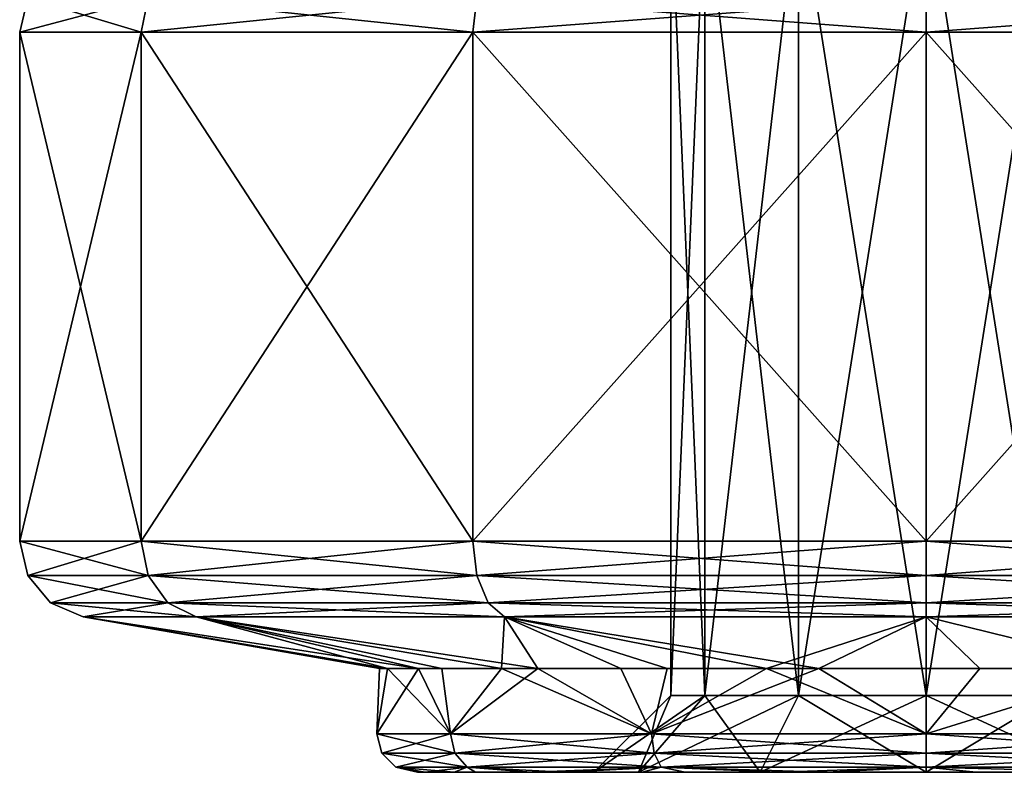
# Model space of a CAD drawing. Units: inches. Extents: x -60 to 180, y -60 to 60.
# Drawn here: x 156 to 169, y -56 to -46 of the extents above; entities that cross this region are included whole.
import ezdxf

# ---------------------------------------------------------------- set-up
doc = ezdxf.new("R2010")
doc.units = ezdxf.units.IN
doc.header["$MEASUREMENT"] = 0
doc.layers.get('0').update_dxf_attribs({"true_color": 0x728dd5})
doc.layers.add('Material Color - 37', color=7, linetype='Continuous', true_color=0xffffff)

# ---------------------------------------------------------------- blocks, each defined once
blk = doc.blocks.new('Layer_Material_Color_-_37')
at = {"color": 0}
mesh = blk.add_polyface(dxfattribs=at)
corners = [(-43.319, -17.231, 27.698), (-43.501, -17.598, 27.486), (-43.319, -21.402, 31.87), (-42.965, -21.254, 32.126), (-42.965, -16.974, 27.846), (-43.319, -15.704, 22), (-42.965, -15.408, 22), (-43.319, -17.231, 16.302), (-42.965, -16.974, 16.154), (-43.319, -21.402, 12.13), (-42.965, -21.254, 11.874), (-42.516, -21.201, 32.218), (-42.516, -16.882, 27.9), (-42.516, -15.301, 22), (-42.516, -16.882, 16.1), (-42.516, -21.201, 11.782), (-35.893, -21.201, 11.782), (-35.893, -16.882, 16.1), (-35.893, -15.301, 22), (-35.893, -16.882, 27.9), (-35.893, -21.201, 32.218), (-43.319, -21.402, -31.87), (-43.501, -21.614, -31.503), (-43.319, -17.231, -27.698), (-43.501, -17.598, -27.486), (-43.319, -15.704, -22), (-43.501, -16.128, -22), (-43.319, -17.231, -16.302), (-43.501, -17.598, -16.514), (-43.319, -21.402, -12.13), (-42.965, -21.254, -11.874), (-42.965, -16.974, -16.154), (-42.965, -15.408, -22), (-42.965, -16.974, -27.846), (-42.965, -21.254, -32.126), (-42.516, -21.201, -11.782), (-42.516, -16.882, -16.1), (-42.516, -15.301, -22), (-42.516, -16.882, -27.9), (-42.516, -21.201, -32.218), (-35.893, -16.882, -27.9), (-35.893, -15.301, -22), (-35.893, -16.882, -16.1), (-35.893, -21.201, -11.782)]
mesh.append_faces([[corners[k] for k in face] for face in [(0, 3, 4), (5, 4, 6), (7, 6, 8), (9, 8, 10), (4, 11, 12), (6, 12, 13), (8, 13, 14), (10, 14, 15), (17, 15, 14), (18, 14, 13), (19, 13, 12), (20, 12, 11), (27, 30, 31), (25, 31, 32), (23, 32, 33), (21, 33, 34), (31, 35, 36), (32, 36, 37), (33, 37, 38), (34, 38, 39), (40, 39, 38), (41, 38, 37), (42, 37, 36), (43, 36, 35)]], dxfattribs={"vtx0": -1, "color": 0})
mesh.append_faces([[corners[k] for k in face] for face in [(0, 1, 2), (2, 3, 0), (0, 4, 5), (5, 6, 7), (7, 8, 9), (3, 11, 4), (4, 12, 6), (6, 13, 8), (8, 14, 10), (16, 15, 17), (17, 14, 18), (18, 13, 19), (21, 22, 23), (23, 24, 25), (25, 26, 27), (27, 28, 29), (29, 30, 27), (27, 31, 25), (25, 32, 23), (23, 33, 21), (30, 35, 31), (31, 36, 32), (32, 37, 33), (33, 38, 34)]], dxfattribs={"vtx1": -1, "color": 0})
mesh = blk.add_polyface(dxfattribs=at)
corners = [(-35.893, -16.882, 27.9), (-42.516, -16.882, 27.9), (-35.893, -21.201, 32.218), (-35.445, -21.254, 11.874), (-35.893, -21.201, 11.782), (-35.445, -16.974, 16.154), (-35.893, -16.882, 16.1), (-35.445, -15.408, 22), (-35.893, -15.301, 22), (-35.445, -16.974, 27.846), (-35.445, -21.254, 32.126), (-35.091, -21.402, 31.87), (-35.091, -17.231, 27.698), (-35.091, -15.704, 22), (-35.091, -17.231, 16.302), (-35.091, -21.402, 12.13), (-34.909, -21.614, 31.503), (-34.909, -17.598, 27.486), (-34.909, -16.128, 22), (-34.909, -17.598, 16.514), (-34.909, -21.614, 12.497), (-35.893, -21.201, -32.218), (-42.516, -21.201, -32.218), (-35.893, -16.882, -27.9), (-42.516, -16.882, -27.9), (-35.893, -15.301, -22), (-42.516, -15.301, -22), (-35.893, -16.882, -16.1), (-42.516, -16.882, -16.1), (-35.893, -21.201, -11.782), (-35.445, -21.254, -32.126), (-35.445, -16.974, -27.846), (-35.445, -15.408, -22), (-35.445, -16.974, -16.154), (-35.445, -21.254, -11.874), (-35.091, -21.402, -12.13), (-35.091, -17.231, -16.302), (-35.091, -15.704, -22), (-35.091, -17.231, -27.698), (-35.091, -21.402, -31.87), (-34.909, -21.614, -12.497), (-34.909, -17.598, -16.514), (-34.909, -16.128, -22), (-34.909, -17.598, -27.486)]
mesh.append_faces([[corners[k] for k in face] for face in [(5, 4, 6), (7, 6, 8), (9, 8, 0), (10, 0, 2), (9, 11, 12), (7, 12, 13), (5, 13, 14), (3, 14, 15), (12, 16, 17), (13, 17, 18), (14, 18, 19), (15, 19, 20), (31, 21, 23), (32, 23, 25), (33, 25, 27), (34, 27, 29), (33, 35, 36), (32, 36, 37), (31, 37, 38), (30, 38, 39)]], dxfattribs={"vtx0": -1, "color": 0})
mesh.append_faces([[corners[k] for k in face] for face in [(0, 1, 2), (3, 4, 5), (5, 6, 7), (7, 8, 9), (9, 0, 10), (10, 11, 9), (9, 12, 7), (7, 13, 5), (5, 14, 3), (11, 16, 12), (12, 17, 13), (13, 18, 14), (14, 19, 15), (21, 22, 23), (23, 24, 25), (25, 26, 27), (27, 28, 29), (30, 21, 31), (31, 23, 32), (32, 25, 33), (33, 27, 34), (34, 35, 33), (33, 36, 32), (32, 37, 31), (31, 38, 30), (35, 40, 36), (36, 41, 37), (37, 42, 38), (38, 43, 39)]], dxfattribs={"vtx1": -1, "color": 0})
mesh = blk.add_polyface(dxfattribs=at)
corners = [(-43.319, -21.402, 12.13), (-43.501, -21.614, 12.497), (-43.319, -17.231, 16.302), (-43.501, -17.598, 16.514), (-43.319, -15.704, 22), (-43.501, -16.128, 22), (-43.319, -17.231, 27.698), (-43.501, -17.598, 27.486), (-43.319, -21.402, 31.87), (-43.501, -21.614, 31.503), (-44.175, -22.045, 16.944), (-44.175, -20.795, 18.63), (-44.175, -20.088, 20.605), (-44.175, -19.985, 22.701), (-44.175, -20.495, 24.736), (-44.175, -21.573, 26.536), (-45.025, -19.95, 22), (-45.275, -20.966, 18.458), (-45.275, -20.017, 22), (-45.025, -20.908, 25.575), (-45.458, -20.2, 22), (-45.525, -20.578, 20.703), (-45.525, -20.482, 22.652), (-45.525, -20.957, 24.545), (-45.275, -20.966, 25.542), (-45.458, -21.125, 18.55), (-45.025, -20.908, 18.425), (-43.319, -17.231, -27.698), (-43.501, -21.614, -31.503), (-43.501, -17.598, -27.486), (-43.319, -15.704, -22), (-43.501, -16.128, -22), (-43.319, -17.231, -16.302), (-43.501, -17.598, -16.514), (-43.319, -21.402, -12.13), (-43.501, -21.614, -12.497), (-44.175, -22.045, -27.056), (-44.175, -20.795, -25.37), (-44.175, -20.088, -23.395), (-44.175, -19.985, -21.299), (-44.175, -20.495, -19.264), (-44.175, -21.573, -17.464), (-45.025, -19.95, -22), (-45.275, -20.966, -25.542), (-45.275, -20.017, -22), (-45.025, -20.908, -18.425), (-45.458, -20.2, -22), (-45.525, -20.578, -23.297), (-45.525, -20.482, -21.348), (-45.525, -20.957, -19.455), (-45.275, -20.966, -18.458), (-45.458, -21.125, -25.45), (-45.025, -20.908, -25.575)]
mesh.append_faces([[corners[k] for k in face] for face in [(20, 21, 22), (20, 22, 23), (12, 16, 13), (46, 47, 48), (46, 48, 49), (38, 42, 39)]], dxfattribs={"color": 0})
mesh.append_faces([[corners[k] for k in face] for face in [(2, 1, 3), (4, 3, 5), (6, 5, 7), (8, 7, 9), (16, 17, 18), (27, 28, 29), (30, 29, 31), (32, 31, 33), (34, 33, 35), (42, 43, 44)]], dxfattribs={"vtx0": -1, "color": 0})
mesh.append_faces([[corners[k] for k in face] for face in [(1, 10, 3), (3, 12, 5), (5, 14, 7), (7, 15, 9), (14, 16, 19), (28, 36, 29), (29, 38, 31), (31, 40, 33), (33, 41, 35), (40, 42, 45)]], dxfattribs={"vtx0": -1, "vtx1": -1, "color": 0})
mesh.append_faces([[corners[k] for k in face] for face in [(3, 10, 11), (3, 11, 12), (5, 12, 13), (5, 13, 14), (7, 14, 15), (29, 36, 37), (29, 37, 38), (31, 38, 39), (31, 39, 40), (33, 40, 41)]], dxfattribs={"vtx0": -1, "vtx2": -1, "color": 0})
mesh.append_faces([[corners[k] for k in face] for face in [(0, 1, 2), (2, 3, 4), (4, 5, 6), (20, 18, 25), (12, 26, 16), (13, 16, 14), (46, 44, 51), (38, 52, 42), (39, 42, 40)]], dxfattribs={"vtx1": -1, "color": 0})
mesh.append_faces([[corners[k] for k in face] for face in [(16, 18, 19), (42, 44, 45)]], dxfattribs={"vtx1": -1, "vtx2": -1, "color": 0})
mesh.append_faces([[corners[k] for k in face] for face in [(24, 18, 20), (50, 44, 46)]], dxfattribs={"vtx2": -1, "color": 0})
mesh = blk.add_polyface(dxfattribs=at)
corners = [(-45.525, -23.356, 24.162), (-45.525, -21.96, 26.219), (-45.525, -20.957, 24.545), (-45.525, -22.777, 22), (-45.525, -20.482, 22.652), (-45.525, -20.578, 20.703), (-45.525, -23.356, 19.838), (-45.525, -21.236, 18.865), (-43.501, -21.614, 31.503), (-44.175, -21.573, 26.536), (-44.175, -23.128, 27.945), (-45.025, -20.908, 18.425), (-45.275, -23.559, 15.866), (-45.275, -20.966, 18.458), (-45.025, -19.95, 22), (-45.025, -20.908, 25.575), (-45.275, -20.017, 22), (-45.275, -20.966, 25.542), (-45.025, -23.525, 28.192), (-45.458, -21.125, 18.55), (-45.525, -22.398, 17.298), (-45.458, -20.2, 22), (-45.458, -21.125, 25.45), (-45.458, -23.65, 16.024), (-45.275, -23.559, 28.134), (-44.175, -22.045, 16.944), (-45.025, -23.525, 15.808), (-44.175, -20.795, 18.63), (-44.175, -20.088, 20.605), (-44.175, -20.495, 24.736), (-45.525, -23.356, -19.838), (-45.525, -21.96, -17.781), (-45.525, -20.957, -19.455), (-45.525, -22.777, -22), (-45.525, -20.482, -21.348), (-45.525, -20.578, -23.297), (-45.525, -23.356, -24.162), (-45.525, -21.236, -25.135), (-43.501, -21.614, -12.497), (-44.175, -21.573, -17.464), (-44.175, -23.128, -16.055), (-45.025, -20.908, -25.575), (-45.275, -23.559, -28.134), (-45.275, -20.966, -25.542), (-45.025, -19.95, -22), (-45.025, -20.908, -18.425), (-45.275, -20.017, -22), (-45.275, -20.966, -18.458), (-45.025, -23.525, -15.808), (-45.458, -21.125, -25.45), (-45.525, -22.398, -26.702), (-45.458, -20.2, -22), (-45.458, -21.125, -18.55), (-45.458, -23.65, -27.976), (-45.275, -23.559, -15.866), (-44.175, -22.045, -27.056), (-45.025, -23.525, -28.192), (-44.175, -20.795, -25.37), (-44.175, -20.088, -23.395), (-44.175, -20.495, -19.264)]
mesh.append_faces([[corners[k] for k in face] for face in [(19, 20, 7), (19, 7, 5), (19, 5, 21), (22, 2, 1), (25, 11, 27), (27, 11, 28), (29, 15, 9), (49, 50, 37), (49, 37, 35), (49, 35, 51), (52, 32, 31), (55, 41, 57), (57, 41, 58), (59, 45, 39)]], dxfattribs={"color": 0})
mesh.append_faces([[corners[k] for k in face] for face in [(11, 12, 13), (15, 16, 17), (41, 42, 43), (45, 46, 47)]], dxfattribs={"vtx0": -1, "color": 0})
mesh.append_faces([[corners[k] for k in face] for face in [(3, 5, 6), (33, 35, 36)]], dxfattribs={"vtx0": -1, "vtx1": -1, "color": 0})
mesh.append_faces([[corners[k] for k in face] for face in [(0, 1, 2), (3, 2, 4), (3, 4, 5), (6, 5, 7), (8, 9, 10), (30, 31, 32), (33, 32, 34), (33, 34, 35), (36, 35, 37), (38, 39, 40)]], dxfattribs={"vtx0": -1, "vtx2": -1, "color": 0})
mesh.append_faces([[corners[k] for k in face] for face in [(19, 13, 23), (25, 26, 11), (9, 15, 18), (49, 43, 53), (55, 56, 41), (39, 45, 48)]], dxfattribs={"vtx1": -1, "color": 0})
mesh.append_faces([[corners[k] for k in face] for face in [(11, 13, 14), (15, 17, 18), (22, 17, 21), (41, 43, 44), (45, 47, 48), (52, 47, 51)]], dxfattribs={"vtx1": -1, "vtx2": -1, "color": 0})
mesh.append_faces([[corners[k] for k in face] for face in [(21, 2, 22), (16, 13, 19), (24, 17, 22), (51, 32, 52), (46, 43, 49), (54, 47, 52)]], dxfattribs={"vtx2": -1, "color": 0})
mesh = blk.add_polyface(dxfattribs=at)
corners = [(-44.525, -24.222, 23.662), (-45.525, -24.939, 25.744), (-45.525, -23.356, 24.162), (-44.525, -23.777, 22), (-45.525, -22.777, 22), (-44.525, -24.222, 20.338), (-45.525, -23.356, 19.838), (-44.525, -25.439, 19.122), (-45.525, -23.406, 27.529), (-45.525, -21.96, 26.219), (-45.525, -20.957, 24.545), (-45.525, -21.236, 18.865), (-45.525, -22.398, 17.298), (-45.525, -24.939, 18.256), (-45.525, -23.966, 16.135), (-45.025, -23.525, 15.808), (-45.275, -23.559, 15.866), (-45.025, -20.908, 18.425), (-45.025, -23.525, 28.192), (-45.275, -20.966, 25.542), (-45.275, -23.559, 28.134), (-45.458, -23.65, 16.024), (-45.525, -25.803, 15.478), (-45.458, -21.125, 18.55), (-45.458, -21.125, 25.45), (-45.458, -23.65, 27.976), (-45.525, -25.17, 28.364), (-45.275, -20.966, 18.458), (-44.175, -25.706, 14.987), (-44.175, -23.73, 15.694), (-44.175, -22.045, 16.944), (-44.175, -21.573, 26.536), (-44.175, -23.128, 27.945), (-44.175, -25.025, 28.842), (-44.525, -24.222, -20.338), (-45.525, -24.939, -18.256), (-45.525, -23.356, -19.838), (-44.525, -23.777, -22), (-45.525, -22.777, -22), (-44.525, -24.222, -23.662), (-45.525, -23.356, -24.162), (-44.525, -25.439, -24.878), (-45.525, -23.406, -16.471), (-45.525, -21.96, -17.781), (-45.525, -20.957, -19.455), (-45.525, -21.236, -25.135), (-45.525, -22.398, -26.702), (-45.525, -24.939, -25.744), (-45.525, -23.966, -27.865), (-45.025, -23.525, -28.192), (-45.275, -23.559, -28.134), (-45.025, -20.908, -25.575), (-45.025, -23.525, -15.808), (-45.275, -20.966, -18.458), (-45.275, -23.559, -15.866), (-45.458, -23.65, -27.976), (-45.525, -25.803, -28.522), (-45.458, -21.125, -25.45), (-45.458, -21.125, -18.55), (-45.458, -23.65, -16.024), (-45.525, -25.17, -15.636), (-45.275, -20.966, -25.542)]
mesh.append_faces([[corners[k] for k in face] for face in [(21, 22, 14), (21, 14, 12), (21, 12, 23), (24, 9, 25), (25, 9, 8), (25, 8, 26), (28, 15, 29), (29, 15, 30), (31, 18, 32), (32, 18, 33), (55, 56, 48), (55, 48, 46), (55, 46, 57), (58, 43, 59), (59, 43, 42), (59, 42, 60)]], dxfattribs={"color": 0})
mesh.append_faces([[corners[k] for k in face] for face in [(0, 1, 2), (3, 2, 4), (5, 4, 6), (18, 19, 20), (34, 35, 36), (37, 36, 38), (39, 38, 40), (52, 53, 54)]], dxfattribs={"vtx0": -1, "color": 0})
mesh.append_faces([[corners[k] for k in face] for face in [(1, 9, 2), (2, 10, 4), (6, 12, 13), (35, 43, 36), (36, 44, 38), (40, 46, 47)]], dxfattribs={"vtx0": -1, "vtx1": -1, "color": 0})
mesh.append_faces([[corners[k] for k in face] for face in [(1, 8, 9), (6, 11, 12), (13, 12, 14), (35, 42, 43), (40, 45, 46), (47, 46, 48)]], dxfattribs={"vtx0": -1, "vtx2": -1, "color": 0})
mesh.append_faces([[corners[k] for k in face] for face in [(0, 2, 3), (3, 4, 5), (5, 6, 7), (25, 20, 24), (34, 36, 37), (37, 38, 39), (39, 40, 41), (59, 54, 58)]], dxfattribs={"vtx1": -1, "color": 0})
mesh.append_faces([[corners[k] for k in face] for face in [(15, 16, 17), (49, 50, 51)]], dxfattribs={"vtx1": -1, "vtx2": -1, "color": 0})
mesh.append_faces([[corners[k] for k in face] for face in [(27, 16, 21), (61, 50, 55)]], dxfattribs={"vtx2": -1, "color": 0})
mesh = blk.add_polyface(dxfattribs=at)
corners = [(-34.025, -24.222, 20.338), (-44.525, -23.777, 22), (-44.525, -24.222, 20.338), (-34.025, -25.439, 19.122), (-44.525, -25.439, 19.122), (-34.025, -27.1, 18.677), (-44.525, -27.1, 18.677), (-34.025, -25.439, 24.878), (-44.525, -27.1, 25.323), (-44.525, -25.439, 24.878), (-34.025, -24.222, 23.662), (-44.525, -24.222, 23.662), (-34.025, -23.777, 22), (-43.319, -27.1, 10.604), (-43.501, -27.1, 11.027), (-43.319, -21.402, 12.13), (-43.501, -21.614, 12.497), (-43.319, -21.402, 31.87), (-43.501, -21.614, 31.503), (-43.319, -27.1, 33.396), (-43.501, -27.1, 32.973), (-42.965, -27.1, 33.693), (-42.965, -21.254, 32.126), (-42.965, -21.254, 11.874), (-42.965, -27.1, 10.307), (-42.516, -27.1, 33.799), (-42.516, -21.201, 32.218), (-42.516, -21.201, 11.782), (-42.516, -27.1, 10.201), (-44.175, -25.706, 14.987), (-44.175, -23.73, 15.694), (-44.175, -22.045, 16.944), (-44.175, -23.128, 27.945), (-44.175, -25.025, 28.842), (-44.175, -27.1, 29.15), (-45.025, -27.1, 29.15), (-43.319, -27.1, -33.396), (-43.501, -27.1, -32.973), (-43.319, -21.402, -31.87), (-43.501, -21.614, -31.503), (-43.319, -21.402, -12.13), (-43.501, -21.614, -12.497), (-43.319, -27.1, -10.604), (-43.501, -27.1, -11.027), (-42.965, -27.1, -10.307), (-42.965, -21.254, -11.874), (-42.965, -21.254, -32.126), (-42.965, -27.1, -33.693), (-42.516, -27.1, -10.201), (-42.516, -21.201, -11.782), (-42.516, -21.201, -32.218), (-42.516, -27.1, -33.799), (-44.175, -25.706, -29.013), (-44.175, -23.73, -28.306), (-44.175, -22.045, -27.056), (-44.175, -23.128, -16.055), (-44.175, -25.025, -15.158), (-44.175, -27.1, -14.85), (-45.025, -23.525, -28.192), (-44.175, -21.573, -17.464), (-45.025, -23.525, -15.808), (-45.025, -27.1, -14.85)]
mesh.append_faces([[corners[k] for k in face] for face in [(33, 35, 34), (52, 58, 53), (53, 58, 54), (59, 60, 55), (55, 60, 56), (56, 61, 57)]], dxfattribs={"color": 0})
mesh.append_faces([[corners[k] for k in face] for face in [(0, 1, 2), (3, 2, 4), (5, 4, 6), (7, 8, 9), (10, 9, 11), (12, 11, 1), (15, 14, 16), (19, 18, 20), (17, 21, 22), (13, 23, 24), (22, 25, 26), (24, 27, 28), (38, 37, 39), (42, 41, 43), (40, 44, 45), (36, 46, 47), (45, 48, 49), (47, 50, 51)]], dxfattribs={"vtx0": -1, "color": 0})
mesh.append_faces([[corners[k] for k in face] for face in [(14, 29, 16), (18, 33, 20), (37, 52, 39), (41, 56, 43)]], dxfattribs={"vtx0": -1, "vtx1": -1, "color": 0})
mesh.append_faces([[corners[k] for k in face] for face in [(16, 29, 30), (16, 30, 31), (18, 32, 33), (20, 33, 34), (39, 52, 53), (39, 53, 54), (41, 55, 56), (43, 56, 57)]], dxfattribs={"vtx0": -1, "vtx2": -1, "color": 0})
mesh.append_faces([[corners[k] for k in face] for face in [(13, 14, 15), (17, 18, 19), (19, 21, 17), (15, 23, 13), (21, 25, 22), (23, 27, 24), (36, 37, 38), (40, 41, 42), (42, 44, 40), (38, 46, 36), (44, 48, 45), (46, 50, 47)]], dxfattribs={"vtx1": -1, "color": 0})
mesh = blk.add_polyface(dxfattribs=at)
corners = [(-34.025, -23.777, 22), (-44.525, -23.777, 22), (-34.025, -24.222, 20.338), (-44.525, -24.222, 20.338), (-34.025, -25.439, 19.122), (-44.525, -25.439, 19.122), (-34.025, -27.1, 18.677), (-34.025, -27.1, 25.323), (-44.525, -27.1, 25.323), (-34.025, -25.439, 24.878), (-44.525, -25.439, 24.878), (-34.025, -24.222, 23.662), (-44.525, -24.222, 23.662), (-35.893, -27.1, 10.201), (-42.516, -27.1, 10.201), (-35.893, -21.201, 11.782), (-42.516, -21.201, 11.782), (-35.893, -21.201, 32.218), (-42.516, -21.201, 32.218), (-35.893, -27.1, 33.799), (-42.516, -27.1, 33.799), (-35.445, -27.1, 10.307), (-35.445, -21.254, 11.874), (-35.445, -21.254, 32.126), (-35.445, -27.1, 33.693), (-35.091, -27.1, 33.396), (-35.091, -21.402, 31.87), (-35.091, -21.402, 12.13), (-35.091, -27.1, 10.604), (-34.909, -27.1, 32.973), (-34.909, -21.614, 31.503), (-34.909, -21.614, 12.497), (-34.909, -27.1, 11.027), (-34.025, -23.777, -22), (-44.525, -23.777, -22), (-34.025, -24.222, -23.662), (-44.525, -24.222, -23.662), (-34.025, -25.439, -24.878), (-44.525, -25.439, -24.878), (-34.025, -27.1, -25.323), (-44.525, -27.1, -25.323), (-34.025, -27.1, -18.677), (-44.525, -27.1, -18.677), (-34.025, -25.439, -19.122), (-44.525, -25.439, -19.122), (-34.025, -24.222, -20.338), (-44.525, -24.222, -20.338), (-35.893, -27.1, -33.799), (-42.516, -27.1, -33.799), (-35.893, -21.201, -32.218), (-42.516, -21.201, -32.218), (-35.893, -21.201, -11.782), (-42.516, -21.201, -11.782), (-35.893, -27.1, -10.201), (-42.516, -27.1, -10.201), (-35.445, -27.1, -33.693), (-35.445, -21.254, -32.126), (-35.445, -21.254, -11.874), (-35.445, -27.1, -10.307), (-35.091, -27.1, -10.604), (-35.091, -21.402, -12.13), (-35.091, -21.402, -31.87), (-35.091, -27.1, -33.396), (-34.909, -27.1, -11.027), (-34.909, -21.614, -12.497), (-34.909, -21.614, -31.503)]
mesh.append_faces([[corners[k] for k in face] for face in [(15, 14, 16), (19, 18, 20), (22, 13, 15), (24, 17, 19), (23, 25, 26), (21, 27, 28), (26, 29, 30), (28, 31, 32), (35, 34, 36), (37, 36, 38), (39, 38, 40), (43, 42, 44), (45, 44, 46), (33, 46, 34), (49, 48, 50), (53, 52, 54), (56, 47, 49), (58, 51, 53), (57, 59, 60), (55, 61, 62), (60, 63, 64)]], dxfattribs={"vtx0": -1, "color": 0})
mesh.append_faces([[corners[k] for k in face] for face in [(0, 1, 2), (2, 3, 4), (4, 5, 6), (7, 8, 9), (9, 10, 11), (11, 12, 0), (13, 14, 15), (17, 18, 19), (21, 13, 22), (23, 17, 24), (24, 25, 23), (22, 27, 21), (25, 29, 26), (27, 31, 28), (33, 34, 35), (35, 36, 37), (37, 38, 39), (41, 42, 43), (43, 44, 45), (45, 46, 33), (47, 48, 49), (51, 52, 53), (55, 47, 56), (57, 51, 58), (58, 59, 57), (56, 61, 55), (59, 63, 60), (61, 65, 62)]], dxfattribs={"vtx1": -1, "color": 0})
mesh = blk.add_polyface(dxfattribs=at)
corners = [(-44.525, -27.1, 25.323), (-45.525, -27.1, 26.323), (-44.525, -25.439, 24.878), (-45.525, -24.939, 25.744), (-44.525, -24.222, 23.662), (-44.525, -25.439, 19.122), (-45.525, -23.356, 19.838), (-45.525, -24.939, 18.256), (-44.525, -27.1, 18.677), (-45.525, -27.1, 17.677), (-45.525, -27.1, 28.65), (-45.525, -25.17, 28.364), (-45.525, -23.406, 27.529), (-45.525, -23.966, 16.135), (-45.525, -25.803, 15.478), (-45.025, -27.1, 14.85), (-45.275, -27.1, 14.917), (-45.025, -23.525, 15.808), (-45.275, -23.559, 15.866), (-45.025, -23.525, 28.192), (-45.275, -23.559, 28.134), (-45.025, -27.1, 29.15), (-45.275, -27.1, 29.083), (-45.458, -23.65, 27.976), (-45.458, -27.1, 28.9), (-45.458, -27.1, 15.1), (-45.458, -23.65, 16.024), (-44.175, -25.706, 14.987), (-44.175, -25.025, 28.842), (-44.525, -27.1, -18.677), (-45.525, -27.1, -17.677), (-44.525, -25.439, -19.122), (-45.525, -24.939, -18.256), (-44.525, -24.222, -20.338), (-44.525, -25.439, -24.878), (-45.525, -23.356, -24.162), (-45.525, -24.939, -25.744), (-44.525, -27.1, -25.323), (-45.525, -27.1, -26.323), (-45.525, -27.1, -15.35), (-45.525, -25.17, -15.636), (-45.525, -23.406, -16.471), (-45.525, -23.966, -27.865), (-45.525, -25.803, -28.522), (-45.025, -27.1, -29.15), (-45.275, -27.1, -29.083), (-45.025, -23.525, -28.192), (-45.275, -23.559, -28.134), (-45.025, -23.525, -15.808), (-45.275, -23.559, -15.866), (-45.025, -27.1, -14.85), (-45.275, -27.1, -14.917), (-45.458, -23.65, -16.024), (-45.458, -27.1, -15.1), (-45.458, -27.1, -28.9), (-45.458, -23.65, -27.976), (-44.175, -25.706, -29.013), (-44.175, -25.025, -15.158)]
mesh.append_faces([[corners[k] for k in face] for face in [(24, 23, 11), (24, 11, 10), (25, 14, 26), (53, 52, 40), (53, 40, 39), (54, 43, 55)]], dxfattribs={"color": 0})
mesh.append_faces([[corners[k] for k in face] for face in [(2, 1, 3), (5, 6, 7), (8, 7, 9), (17, 16, 18), (21, 20, 22), (22, 23, 24), (31, 30, 32), (34, 35, 36), (37, 36, 38), (46, 45, 47), (50, 49, 51), (51, 52, 53)]], dxfattribs={"vtx0": -1, "color": 0})
mesh.append_faces([[corners[k] for k in face] for face in [(1, 11, 3), (7, 14, 9), (30, 40, 32), (36, 43, 38)]], dxfattribs={"vtx0": -1, "vtx1": -1, "color": 0})
mesh.append_faces([[corners[k] for k in face] for face in [(1, 10, 11), (3, 11, 12), (7, 13, 14), (30, 39, 40), (32, 40, 41), (36, 42, 43)]], dxfattribs={"vtx0": -1, "vtx2": -1, "color": 0})
mesh.append_faces([[corners[k] for k in face] for face in [(0, 1, 2), (2, 3, 4), (5, 7, 8), (26, 18, 25), (27, 15, 17), (28, 19, 21), (29, 30, 31), (31, 32, 33), (34, 36, 37), (55, 47, 54), (56, 44, 46), (57, 48, 50)]], dxfattribs={"vtx1": -1, "color": 0})
mesh.append_faces([[corners[k] for k in face] for face in [(15, 16, 17), (19, 20, 21), (44, 45, 46), (48, 49, 50)]], dxfattribs={"vtx1": -1, "vtx2": -1, "color": 0})
mesh.append_faces([[corners[k] for k in face] for face in [(22, 20, 23), (18, 16, 25), (51, 49, 52), (47, 45, 54)]], dxfattribs={"vtx2": -1, "color": 0})
mesh = blk.add_polyface(dxfattribs=at)
corners = [(-44.525, -28.762, 24.878), (-45.525, -29.262, 25.744), (-44.525, -27.1, 25.323), (-45.525, -27.1, 26.323), (-44.525, -27.1, 18.677), (-45.525, -27.1, 17.677), (-44.525, -28.762, 19.122), (-45.525, -29.262, 18.256), (-44.525, -29.979, 20.338), (-45.525, -29.645, 28.144), (-45.525, -27.1, 28.65), (-45.525, -25.803, 15.478), (-45.525, -27.752, 15.382), (-45.525, -29.645, 15.856), (-45.458, -27.1, 28.9), (-45.458, -30.55, 27.976), (-45.275, -30.642, 28.134), (-45.025, -27.1, 14.85), (-45.275, -30.642, 15.866), (-45.275, -27.1, 14.917), (-45.458, -30.55, 16.024), (-45.458, -27.1, 15.1), (-45.275, -27.1, 29.083), (-45.025, -30.675, 28.192), (-45.025, -27.1, 29.15), (-44.175, -29.837, 15.394), (-45.025, -30.675, 15.808), (-44.175, -27.801, 14.884), (-44.175, -25.706, 14.987), (-44.175, -27.1, 29.15), (-44.175, -29.837, 28.606), (-44.525, -28.762, -19.122), (-45.525, -29.262, -18.256), (-44.525, -27.1, -18.677), (-45.525, -27.1, -17.677), (-44.525, -27.1, -25.323), (-45.525, -27.1, -26.323), (-44.525, -28.762, -24.878), (-45.525, -29.262, -25.744), (-44.525, -29.979, -23.662), (-45.525, -29.645, -15.856), (-45.525, -27.1, -15.35), (-45.525, -25.803, -28.522), (-45.525, -27.752, -28.618), (-45.525, -29.645, -28.144), (-45.458, -27.1, -15.1), (-45.458, -30.55, -16.024), (-45.275, -30.642, -15.866), (-45.025, -27.1, -29.15), (-45.275, -30.642, -28.134), (-45.275, -27.1, -29.083), (-45.458, -30.55, -27.976), (-45.458, -27.1, -28.9), (-45.275, -27.1, -14.917), (-45.025, -30.675, -15.808), (-45.025, -27.1, -14.85), (-44.175, -29.837, -28.606), (-45.025, -30.675, -28.192), (-44.175, -29.837, -15.394)]
mesh.append_faces([[corners[k] for k in face] for face in [(10, 9, 14), (21, 13, 12), (21, 12, 11), (27, 17, 28), (29, 24, 30), (41, 40, 45), (52, 44, 43), (52, 43, 42)]], dxfattribs={"color": 0})
mesh.append_faces([[corners[k] for k in face] for face in [(2, 1, 3), (6, 5, 7), (17, 18, 19), (25, 17, 27), (33, 32, 34), (37, 36, 38), (48, 49, 50)]], dxfattribs={"vtx0": -1, "color": 0})
mesh.append_faces([[corners[k] for k in face] for face in [(5, 13, 7), (1, 9, 3), (36, 44, 38), (32, 40, 34)]], dxfattribs={"vtx0": -1, "vtx1": -1, "color": 0})
mesh.append_faces([[corners[k] for k in face] for face in [(5, 11, 12), (5, 12, 13), (14, 15, 16), (23, 24, 22), (36, 42, 43), (36, 43, 44), (45, 46, 47), (54, 55, 53)]], dxfattribs={"vtx0": -1, "vtx2": -1, "color": 0})
mesh.append_faces([[corners[k] for k in face] for face in [(0, 1, 2), (4, 5, 6), (6, 7, 8), (30, 24, 23), (31, 32, 33), (35, 36, 37), (37, 38, 39), (58, 55, 54)]], dxfattribs={"vtx1": -1, "color": 0})
mesh.append_faces([[corners[k] for k in face] for face in [(9, 10, 3), (21, 19, 20), (25, 26, 17), (40, 41, 34), (52, 50, 51), (56, 57, 48)]], dxfattribs={"vtx1": -1, "vtx2": -1, "color": 0})
mesh.append_faces([[corners[k] for k in face] for face in [(14, 9, 15), (20, 13, 21), (16, 22, 14), (19, 18, 20), (45, 40, 46), (51, 44, 52), (47, 53, 45), (50, 49, 51)]], dxfattribs={"vtx2": -1, "color": 0})
mesh = blk.add_polyface(dxfattribs=at)
corners = [(-34.025, -28.762, 19.122), (-44.525, -27.1, 18.677), (-44.525, -28.762, 19.122), (-34.025, -29.979, 20.338), (-44.525, -29.979, 20.338), (-34.025, -30.424, 22), (-44.525, -30.424, 22), (-34.025, -29.979, 23.662), (-44.525, -29.979, 23.662), (-34.025, -28.762, 24.878), (-44.525, -28.762, 24.878), (-34.025, -27.1, 25.323), (-44.525, -27.1, 25.323), (-43.501, -32.587, 31.503), (-43.319, -32.799, 31.87), (-43.501, -27.1, 32.973), (-43.319, -27.1, 33.396), (-42.965, -32.947, 32.126), (-42.965, -27.1, 33.693), (-42.516, -33, 32.218), (-42.516, -27.1, 33.799), (-43.319, -32.799, 12.13), (-43.501, -32.587, 12.497), (-43.319, -27.1, 10.604), (-43.501, -27.1, 11.027), (-42.965, -27.1, 10.307), (-42.965, -32.947, 11.874), (-42.516, -27.1, 10.201), (-42.516, -33, 11.782), (-44.175, -31.636, 16.473), (-44.175, -29.837, 15.394), (-44.175, -27.801, 14.884), (-44.175, -25.706, 14.987), (-44.175, -27.1, 29.15), (-44.175, -29.837, 28.606), (-44.175, -32.156, 27.056), (-43.501, -32.587, -12.497), (-43.319, -32.799, -12.13), (-43.501, -27.1, -11.027), (-43.319, -27.1, -10.604), (-42.965, -32.947, -11.874), (-42.965, -27.1, -10.307), (-42.516, -33, -11.782), (-42.516, -27.1, -10.201), (-43.319, -32.799, -31.87), (-43.501, -32.587, -31.503), (-43.319, -27.1, -33.396), (-43.501, -27.1, -32.973), (-42.965, -27.1, -33.693), (-42.965, -32.947, -32.126), (-42.516, -27.1, -33.799), (-42.516, -33, -32.218), (-44.175, -31.636, -27.527), (-44.175, -29.837, -28.606), (-44.175, -27.801, -29.116), (-44.175, -25.706, -29.013), (-44.175, -27.1, -14.85), (-44.175, -29.837, -15.394), (-44.175, -32.156, -16.944), (-45.025, -27.1, -29.15), (-45.025, -27.1, -14.85), (-45.025, -30.675, -15.808)]
mesh.append_faces([[corners[k] for k in face] for face in [(54, 59, 55), (56, 60, 57), (57, 61, 58)]], dxfattribs={"color": 0})
mesh.append_faces([[corners[k] for k in face] for face in [(0, 1, 2), (3, 2, 4), (5, 4, 6), (7, 6, 8), (9, 8, 10), (11, 10, 12), (15, 14, 16), (16, 17, 18), (18, 19, 20), (23, 22, 24), (21, 25, 26), (26, 27, 28), (38, 37, 39), (39, 40, 41), (41, 42, 43), (46, 45, 47), (44, 48, 49), (49, 50, 51), (53, 59, 54)]], dxfattribs={"vtx0": -1, "color": 0})
mesh.append_faces([[corners[k] for k in face] for face in [(22, 30, 24), (15, 34, 13), (45, 53, 47), (38, 57, 36)]], dxfattribs={"vtx0": -1, "vtx1": -1, "color": 0})
mesh.append_faces([[corners[k] for k in face] for face in [(22, 29, 30), (24, 30, 31), (24, 31, 32), (15, 33, 34), (13, 34, 35), (45, 52, 53), (47, 53, 54), (47, 54, 55), (38, 56, 57), (36, 57, 58)]], dxfattribs={"vtx0": -1, "vtx2": -1, "color": 0})
mesh.append_faces([[corners[k] for k in face] for face in [(13, 14, 15), (21, 22, 23), (23, 25, 21), (25, 27, 26), (36, 37, 38), (44, 45, 46), (46, 48, 44), (48, 50, 49)]], dxfattribs={"vtx1": -1, "color": 0})
mesh.append_faces([[corners[k] for k in face] for face in [(16, 14, 17), (18, 17, 19), (39, 37, 40), (41, 40, 42)]], dxfattribs={"vtx2": -1, "color": 0})
mesh = blk.add_polyface(dxfattribs=at)
corners = [(-44.525, -30.424, 22), (-45.525, -31.424, 22), (-44.525, -29.979, 23.662), (-45.525, -30.845, 24.162), (-44.525, -28.762, 24.878), (-45.525, -29.262, 25.744), (-44.525, -29.979, 20.338), (-45.525, -29.262, 18.256), (-45.525, -30.845, 19.838), (-45.525, -29.645, 15.856), (-45.525, -31.319, 16.859), (-45.525, -32.63, 18.305), (-45.525, -31.803, 26.702), (-45.525, -29.645, 28.144), (-45.275, -30.642, 28.134), (-45.458, -30.55, 27.976), (-45.275, -33.234, 25.542), (-45.025, -30.675, 15.808), (-45.275, -33.234, 18.458), (-45.275, -30.642, 15.866), (-45.025, -27.1, 14.85), (-45.458, -33.076, 25.45), (-45.458, -33.076, 18.55), (-45.458, -30.55, 16.024), (-45.025, -33.293, 25.575), (-45.025, -30.675, 28.192), (-45.275, -27.1, 29.083), (-44.175, -31.636, 16.473), (-44.175, -29.837, 15.394), (-44.175, -29.837, 28.606), (-44.175, -32.156, 27.056), (-44.525, -30.424, -22), (-45.525, -31.424, -22), (-44.525, -29.979, -20.338), (-45.525, -30.845, -19.838), (-44.525, -28.762, -19.122), (-45.525, -29.262, -18.256), (-44.525, -29.979, -23.662), (-45.525, -29.262, -25.744), (-45.525, -30.845, -24.162), (-45.525, -29.645, -28.144), (-45.525, -31.319, -27.141), (-45.525, -32.63, -25.695), (-45.525, -33.244, -19.455), (-45.525, -31.803, -17.298), (-45.525, -29.645, -15.856), (-45.275, -30.642, -15.866), (-45.458, -30.55, -16.024), (-45.275, -33.234, -18.458), (-45.025, -30.675, -28.192), (-45.275, -33.234, -25.542), (-45.275, -30.642, -28.134), (-45.025, -27.1, -29.15), (-45.458, -33.076, -18.55), (-45.458, -33.076, -25.45), (-45.458, -30.55, -27.976), (-45.025, -33.293, -18.425), (-45.025, -30.675, -15.808), (-45.275, -27.1, -14.917), (-44.175, -31.636, -27.527), (-44.175, -29.837, -28.606)]
mesh.append_faces([[corners[k] for k in face] for face in [(13, 12, 15), (15, 12, 21), (22, 10, 23), (23, 10, 9), (27, 17, 28), (29, 25, 30), (45, 44, 47), (47, 44, 53), (54, 41, 55), (55, 41, 40), (59, 49, 60)]], dxfattribs={"color": 0})
mesh.append_faces([[corners[k] for k in face] for face in [(2, 1, 3), (4, 3, 5), (6, 7, 8), (0, 8, 1), (17, 18, 19), (33, 32, 34), (35, 34, 36), (37, 38, 39), (31, 39, 32), (49, 50, 51)]], dxfattribs={"vtx0": -1, "color": 0})
mesh.append_faces([[corners[k] for k in face] for face in [(7, 10, 8), (3, 12, 5), (38, 41, 39), (32, 43, 34), (34, 44, 36)]], dxfattribs={"vtx0": -1, "vtx1": -1, "color": 0})
mesh.append_faces([[corners[k] for k in face] for face in [(7, 9, 10), (8, 10, 11), (5, 12, 13), (24, 25, 14), (38, 40, 41), (39, 41, 42), (36, 44, 45), (56, 57, 46)]], dxfattribs={"vtx0": -1, "vtx2": -1, "color": 0})
mesh.append_faces([[corners[k] for k in face] for face in [(0, 1, 2), (2, 3, 4), (6, 8, 0), (14, 15, 16), (14, 25, 26), (23, 19, 22), (31, 32, 33), (33, 34, 35), (37, 39, 31), (46, 47, 48), (46, 57, 58), (55, 51, 54)]], dxfattribs={"vtx1": -1, "color": 0})
mesh.append_faces([[corners[k] for k in face] for face in [(17, 19, 20), (49, 51, 52)]], dxfattribs={"vtx1": -1, "vtx2": -1, "color": 0})
mesh = blk.add_polyface(dxfattribs=at)
corners = [(-34.025, -27.1, 18.677), (-44.525, -27.1, 18.677), (-34.025, -28.762, 19.122), (-44.525, -28.762, 19.122), (-34.025, -29.979, 20.338), (-44.525, -29.979, 20.338), (-34.025, -30.424, 22), (-44.525, -30.424, 22), (-34.025, -29.979, 23.662), (-44.525, -29.979, 23.662), (-34.025, -28.762, 24.878), (-44.525, -28.762, 24.878), (-34.025, -27.1, 25.323), (-35.893, -33, 11.782), (-42.516, -33, 11.782), (-35.893, -27.1, 10.201), (-42.516, -27.1, 10.201), (-35.893, -27.1, 33.799), (-42.516, -27.1, 33.799), (-35.893, -33, 32.218), (-42.516, -33, 32.218), (-35.445, -32.947, 32.126), (-35.445, -27.1, 33.693), (-35.091, -32.799, 31.87), (-35.091, -27.1, 33.396), (-34.909, -32.587, 31.503), (-34.909, -27.1, 32.973), (-35.445, -32.947, 11.874), (-35.445, -27.1, 10.307), (-35.091, -27.1, 10.604), (-35.091, -32.799, 12.13), (-34.909, -27.1, 11.027), (-34.909, -32.587, 12.497), (-34.025, -27.1, -25.323), (-44.525, -27.1, -25.323), (-34.025, -28.762, -24.878), (-44.525, -28.762, -24.878), (-34.025, -29.979, -23.662), (-44.525, -29.979, -23.662), (-34.025, -30.424, -22), (-44.525, -30.424, -22), (-34.025, -29.979, -20.338), (-44.525, -29.979, -20.338), (-34.025, -28.762, -19.122), (-44.525, -28.762, -19.122), (-34.025, -27.1, -18.677), (-44.525, -27.1, -18.677), (-35.893, -33, -32.218), (-42.516, -33, -32.218), (-35.893, -27.1, -33.799), (-42.516, -27.1, -33.799), (-35.893, -27.1, -10.201), (-42.516, -27.1, -10.201), (-35.893, -33, -11.782), (-42.516, -33, -11.782), (-35.445, -32.947, -11.874), (-35.445, -27.1, -10.307), (-35.091, -32.799, -12.13), (-35.091, -27.1, -10.604), (-34.909, -32.587, -12.497), (-34.909, -27.1, -11.027), (-35.445, -32.947, -32.126), (-35.445, -27.1, -33.693), (-35.091, -27.1, -33.396), (-35.091, -32.799, -31.87), (-34.909, -27.1, -32.973)]
mesh.append_faces([[corners[k] for k in face] for face in [(15, 14, 16), (19, 18, 20), (17, 21, 22), (22, 23, 24), (24, 25, 26), (28, 13, 15), (27, 29, 30), (30, 31, 32), (35, 34, 36), (37, 36, 38), (39, 38, 40), (41, 40, 42), (43, 42, 44), (45, 44, 46), (49, 48, 50), (53, 52, 54), (51, 55, 56), (56, 57, 58), (58, 59, 60), (62, 47, 49), (61, 63, 64)]], dxfattribs={"vtx0": -1, "color": 0})
mesh.append_faces([[corners[k] for k in face] for face in [(0, 1, 2), (2, 3, 4), (4, 5, 6), (6, 7, 8), (8, 9, 10), (10, 11, 12), (13, 14, 15), (17, 18, 19), (19, 21, 17), (27, 13, 28), (28, 29, 27), (29, 31, 30), (33, 34, 35), (35, 36, 37), (37, 38, 39), (39, 40, 41), (41, 42, 43), (43, 44, 45), (47, 48, 49), (51, 52, 53), (53, 55, 51), (61, 47, 62), (62, 63, 61), (63, 65, 64)]], dxfattribs={"vtx1": -1, "color": 0})
mesh.append_faces([[corners[k] for k in face] for face in [(22, 21, 23), (24, 23, 25), (56, 55, 57), (58, 57, 59)]], dxfattribs={"vtx2": -1, "color": 0})

msp = doc.modelspace()

# ---------------------------------------------------------------- block references
at = {"layer": 'Material Color - 37', "rotation": 90.00000250447816}
msp.add_blockref('Layer_Material_Color_-_37', (140.718, -10.575, 1467.142), dxfattribs=at)

doc.saveas('drawing.dxf')
